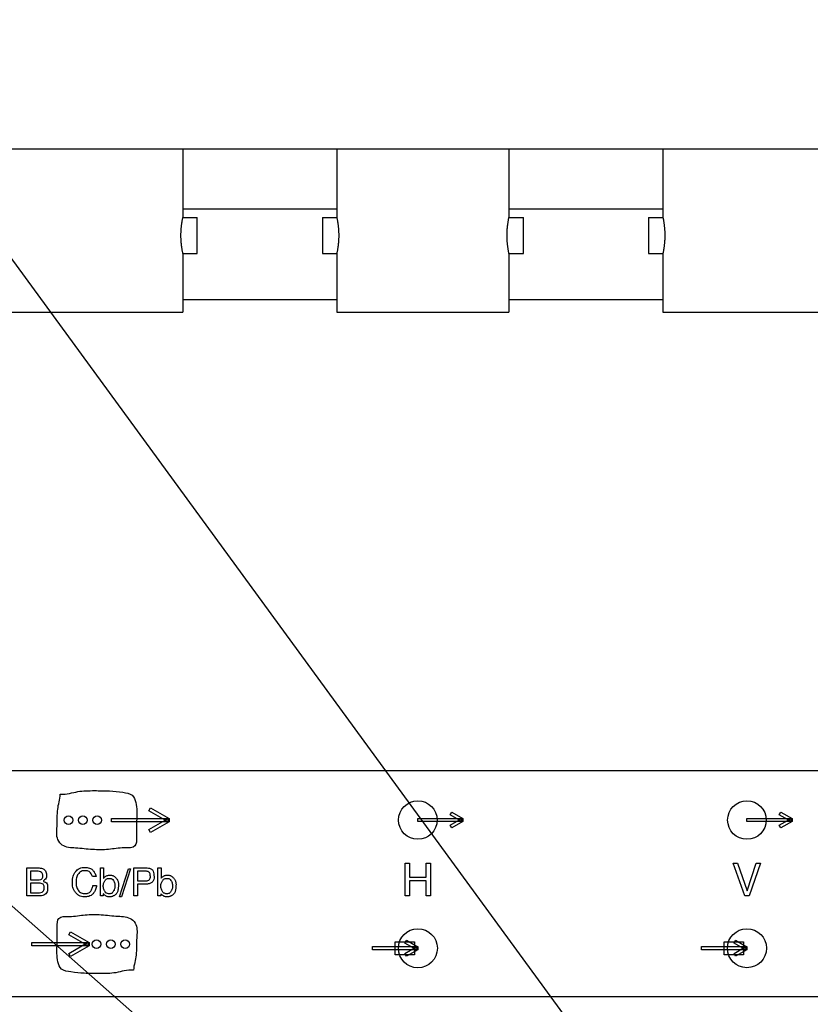
# Model space of a CAD drawing. Extents: x 7 to 139, y -18 to 81.
# Drawn here: x 43 to 45, y 3 to 5 of the extents above; entities that cross this region are included whole.
import ezdxf

# ---------------------------------------------------------------- set-up
doc = ezdxf.new("R2010")
doc.units = 0
doc.header["$MEASUREMENT"] = 0
doc.header["$PDMODE"] = 34
doc.header["$PDSIZE"] = 0.0003937007602465745
doc.linetypes.add('$DDT_AUDIT_GENERATED__1AF0', pattern=[0])
doc.linetypes.add('DCAD_CONTINUOUS', pattern=[0])
doc.layers.get('DEFPOINTS').update_dxf_attribs({"linetype": 'DCAD_CONTINUOUS'})
doc.layers.add('LAYER_49', color=7, linetype='CONTINUOUS')
doc.styles.add('DC_TEXTSTYLE5', font='ARIAL.TTF', dxfattribs={"height": 0.8})
doc.dimstyles.get("Standard").update_dxf_attribs({"dimtxt": 0.18, "dimasz": 0.18, "dimexe": 0.18, "dimexo": 0.0625, "dimgap": 0.09, "dimtad": 0, "dimtih": 1, "dimtoh": 1, "dimdec": 4, "dimzin": 0, "dimtxsty": 'STANDARD', "dimcen": 0.09, "dimazin": 3, "dimtfac": 1, "dimtdec": 4, "dimtofl": 0, "dimtmove": 0, "dimatfit": 3, "dimtolj": 1, "dimtzin": 0})

# ---------------------------------------------------------------- blocks, each defined once
blk = doc.blocks.new('*D65')
at = {"layer": 'DEFPOINTS', "color": 0}
for p in [(56.1573028618774, 14.56272538075348), (36.47069768957661, 2.815174370730551), (56.1573028618774, 2.811824146927235)]:
    blk.add_point(p, dxfattribs=at)
at = {"layer": 'LAYER_49', "color": 0, "ltscale": 0.3149606081975461}
for p, q in [((36.47069768957661, 3.015174370730552), (36.47069768957661, 14.68772538075348)), ((56.1573028618774, 3.011824146927235), (56.1573028618774, 14.68772538075348)), ((37.47069768957661, 14.56272538075348), (44.50240027572701, 14.56272538075348)), ((55.1573028618774, 14.56272538075348), (48.12560027572701, 14.56272538075348))]:
    blk.add_line(p, q, dxfattribs=at)
at = {"layer": 'LAYER_49', "color": 0}
for points in [[(37.47069768957661, 14.72939204742014), (37.47069768957661, 14.39605871408681), (36.47069768957661, 14.56272538075348)], [(55.1573028618774, 14.39605871408681), (55.1573028618774, 14.72939204742014), (56.1573028618774, 14.56272538075348)]]:
    blk.add_solid(points, dxfattribs=at)
at = {"layer": 'LAYER_49', "color": 0, "insert": (46.31400027572701, 14.56272538075348), "char_height": 0.8, "attachment_point": 5, "style": 'DC_TEXTSTYLE5'}
blk.add_mtext('\\A1;19.69', dxfattribs=at)
blk = doc.blocks.new('*D66')
at = {"layer": 'DEFPOINTS', "color": 0}
for p in [(60.09487158785088, 15.78078387350099), (32.52944332374489, 2.811823251653503), (60.09487158785088, 2.814677224202167)]:
    blk.add_point(p, dxfattribs=at)
at = {"layer": 'LAYER_49', "color": 0, "ltscale": 0.3149606081975461}
for p, q in [((32.52944332374489, 3.011823251653503), (32.52944332374489, 15.90578387350099)), ((60.09487158785088, 3.014677224202167), (60.09487158785088, 15.90578387350099)), ((33.52944332374489, 15.78078387350099), (44.45735745579788, 15.78078387350099)), ((59.09487158785088, 15.78078387350099), (48.16695745579788, 15.78078387350099))]:
    blk.add_line(p, q, dxfattribs=at)
at = {"layer": 'LAYER_49', "color": 0}
for points in [[(33.52944332374489, 15.94745054016765), (33.52944332374489, 15.61411720683432), (32.52944332374489, 15.78078387350099)], [(59.09487158785088, 15.61411720683432), (59.09487158785088, 15.94745054016765), (60.09487158785088, 15.78078387350099)]]:
    blk.add_solid(points, dxfattribs=at)
at = {"layer": 'LAYER_49', "color": 0, "insert": (46.31215745579788, 15.78078387350099), "char_height": 0.8, "attachment_point": 5, "style": 'DC_TEXTSTYLE5'}
blk.add_mtext('\\A1;27.57', dxfattribs=at)

msp = doc.modelspace()

# ---------------------------------------------------------------- linework, layer by layer
at = {"layer": 'DEFPOINTS', "color": 7, "linetype": '$DDT_AUDIT_GENERATED__1AF0', "ltscale": 0.01968503801234663}
for p, q in [((50.39590641556595, 4.487915784353798), (37.36047408217598, 4.487915784353798)), ((43.38525805723583, 4.487915784353798), (43.38525805723583, 4.339489162383418)), ((43.71990370344572, 4.487915784353798), (43.71990370344572, 4.339489162383418)), ((44.09391942568031, 4.487915784353798), (44.09391942568031, 4.339489162383418)), ((44.4285650718902, 4.487915784353798), (44.4285650718902, 4.339489162383418)), ((43.38525805723583, 4.357993433698146), (43.71990370344572, 4.357993433698146)), ((43.38525805723583, 4.35799063141078), (43.71990370344569, 4.35799063141078)), ((44.09391942568031, 4.357993433698146), (44.4285650718902, 4.357993433698146)), ((44.09391942568031, 4.357990631410816), (44.4285650718902, 4.357990631410816)), ((43.38525805723583, 4.339489162383427), (43.41675411805556, 4.339489162383427)), ((43.41675411805556, 4.261541620039232), (43.41675411805556, 4.339483954198766)), ((43.68840764262593, 4.339489162383427), (43.71990370344572, 4.339489162383427)), ((43.68840764262593, 4.339483954198766), (43.68840764262593, 4.261541620039232)), ((44.09391942568031, 4.339489162383427), (44.12541548650004, 4.339489162383427)), ((44.12541548650004, 4.261541620039232), (44.12541548650004, 4.339483954198766)), ((44.39706901107041, 4.339489162383427), (44.4285650718902, 4.339489162383427)), ((44.39706901107041, 4.339483954198766), (44.39706901107041, 4.261541620039232)), ((43.38525805723583, 4.261536411854543), (43.38525805723583, 4.13358366477429)), ((43.38525805723583, 4.261536411854543), (43.41675411805556, 4.261536411854543)), ((43.68840764262593, 4.261536411854543), (43.71990370344572, 4.261536411854543)), ((43.71990370344572, 4.261536411854543), (43.71990370344572, 4.13358366477429)), ((44.09391942568031, 4.261536411854543), (44.09391942568031, 4.13358366477429)), ((44.09391942568031, 4.261536411854543), (44.12541548650004, 4.261536411854543)), ((44.39706901107041, 4.261536411854543), (44.4285650718902, 4.261536411854543)), ((44.4285650718902, 4.261536411854543), (44.4285650718902, 4.13358366477429)), ((43.38525805723582, 4.16114305357468), (43.71990370344571, 4.16114305357468)), ((43.38525805723583, 4.161140251287295), (43.71990370344572, 4.161140251287295)), ((44.09391942568031, 4.16114305357468), (44.4285650718902, 4.16114305357468)), ((44.09391942568031, 4.161140251287295), (44.4285650718902, 4.161140251287295)), ((43.01124233500125, 4.13358366477429), (43.38525805723583, 4.13358366477429)), ((43.71990370344572, 4.13358366477429), (44.09391942568031, 4.13358366477429)), ((44.4285650718902, 4.13358366477429), (44.80258079412479, 4.13358366477429)), ((37.89431871477005, 3.137498973183029), (44.83095018077564, 3.137498973183029)), ((43.31101213419242, 3.049805024589153), (43.31491839376551, 3.056573134358558)), ((43.351620871549, 3.026353963214491), (43.31101213419242, 3.049805024589153)), ((43.31491839376551, 3.056573134358558), (43.35549996576964, 3.033108529677761)), ((43.96620413624611, 3.041029513383401), (43.96973063206588, 3.047092347610909)), ((43.99042830780362, 3.027045695450244), (43.96620413624609, 3.041029513383383)), ((43.96973063206584, 3.047092347610882), (43.99395480362337, 3.033094947001517)), ((44.6813191262927, 3.041029513383383), (44.68484558274238, 3.047105930287108)), ((44.7055704238326, 3.027059238756398), (44.68131912629266, 3.041029513383401)), ((44.68484558274238, 3.047105930287108), (44.70909688028228, 3.033094947001535)), ((43.23047284840883, 3.025580853031599), (43.23047284840883, 3.033393332807711)), ((43.23047284840887, 3.03339333280773), (43.35552709175202, 3.03339333280773)), ((43.35552709175202, 3.025580853031617), (43.23047284840887, 3.025580853031617)), ((43.31101213419242, 3.009182743926419), (43.351620871549, 3.032620222624828)), ((43.35549996576964, 3.025865695531639), (43.31491839376551, 3.002387508174616)), ((43.35549996576964, 3.033108529677761), (43.351620871549, 3.026353963214491)), ((43.35162087154902, 3.032620222624828), (43.35549996576965, 3.025865695531648)), ((43.35552709175199, 3.033393332807711), (43.35552709175199, 3.025580853031599)), ((43.89600016471029, 3.026340380538283), (43.89600016471029, 3.033325537536807)), ((43.89600016471029, 3.033325537536807), (43.99395480362339, 3.033325537536807)), ((43.99395480362339, 3.026340380538283), (43.89600016471029, 3.026340380538283)), ((43.96620413624609, 3.018609278709301), (43.99042830780362, 3.032633805301054)), ((43.96970350608348, 3.01257357046419), (43.96620413624609, 3.01860927870931)), ((43.9939548036234, 3.026570971073555), (43.96970350608348, 3.01257357046419)), ((43.99395480362337, 3.033094947001535), (43.99042830780362, 3.027045695450262)), ((43.99042830780362, 3.032633805301054), (43.99395480362337, 3.026570971073555)), ((43.99395480362339, 3.033325537536807), (43.99395480362339, 3.026340380538283)), ((44.61111511538683, 3.026353963214491), (44.61111511538683, 3.033325537536807)), ((44.61111511538681, 3.033325537536798), (44.70909688028228, 3.033325537536798)), ((44.70909688028228, 3.026353963214491), (44.61111511538681, 3.026353963214491)), ((44.68131912629266, 3.018609278709301), (44.7055704238326, 3.032647348607208)), ((44.68481845675998, 3.01257357046419), (44.6813191262927, 3.018609278709301)), ((44.70909688028228, 3.026570971073555), (44.68481845675998, 3.01257357046419)), ((44.70909688028228, 3.033094947001535), (44.7055704238326, 3.027059238756434)), ((44.7055704238326, 3.032647348607208), (44.70909688028228, 3.026570971073555)), ((44.70909688028228, 3.033325537536807), (44.70909688028228, 3.026353963214491)), ((43.31491839376551, 3.002387508174634), (43.31101213419242, 3.009182743926401)), ((43.86873780438594, 2.865261848341228), (43.86873780438594, 2.936144008806624)), ((43.86873780438594, 2.936144008806624), (43.8778794966688, 2.936144008806624)), ((43.8778794966688, 2.936144008806624), (43.8778794966688, 2.905721373109682)), ((43.91412083275181, 2.905721373109682), (43.91412083275181, 2.936144008806624)), ((43.91412083275181, 2.936144008806624), (43.92326252503467, 2.936144008806624)), ((43.92326252503467, 2.936144008806624), (43.92326252503467, 2.865261848341228)), ((44.60625944643036, 2.865261848341218), (44.58116720406658, 2.936144008806607)), ((44.58116720406658, 2.936144008806624), (44.59090570733191, 2.936144008806624)), ((44.59090570733191, 2.936144008806624), (44.61141350119302, 2.876153225542781)), ((44.61141350119302, 2.876153225542781), (44.63124314549459, 2.936144008806624)), ((44.64095452277752, 2.936144008806607), (44.61607932764282, 2.865261848341218)), ((44.63124314549459, 2.936144008806624), (44.64095452277753, 2.936144008806624)), ((43.04609244948322, 2.925659516590394), (43.07267664903851, 2.925659516590394)), ((43.04609244948322, 2.86492275862681), (43.04609244948322, 2.925659516590394)), ((43.06716992198776, 2.91874219935919), (43.05393207567861, 2.91874219935919)), ((43.05393207567861, 2.91874219935919), (43.05393207567861, 2.899590724985662)), ((43.20608591299415, 2.864922775663247), (43.20608591299415, 2.925659533626848)), ((43.20608591299413, 2.925659533626839), (43.21308461042808, 2.925659533626839)), ((43.21308461042811, 2.925659533626848), (43.21308461042811, 2.903415611549956)), ((43.24726430394362, 2.863159525651571), (43.26701257029809, 2.923923419098325)), ((43.2715969794307, 2.923923419098325), (43.25184871307624, 2.863159525651589)), ((43.26701257029805, 2.923923419098325), (43.27159697943068, 2.923923419098325)), ((43.27867708235715, 2.925659516590394), (43.30409483234013, 2.925659516590394)), ((43.27867708235715, 2.86492275862681), (43.27867708235715, 2.925659516590394)), ((43.30401345213739, 2.91874219935919), (43.28651670855254, 2.91874219935919)), ((43.28651670855254, 2.91874219935919), (43.28651670855254, 2.897583346651894)), ((43.33116728231972, 2.864922775663247), (43.33116728231972, 2.925659533626848)), ((43.3311672823197, 2.925659533626839), (43.33816597975364, 2.925659533626839)), ((43.33816597975365, 2.925659533626848), (43.33816597975365, 2.903415611549956)), ((43.05393207567857, 2.899590724985644), (43.07001822908296, 2.899590724985644)), ((43.06917730032153, 2.892673407754441), (43.05393207567861, 2.892673407754441)), ((43.05393207567861, 2.892673407754441), (43.05393207567861, 2.871840075858031)), ((43.19667294974631, 2.906901387091474), (43.18858918294277, 2.906901387091474)), ((43.21308461042811, 2.903415611549956), (43.21324737083355, 2.903415611549956)), ((43.28651670855254, 2.897583346651894), (43.30642773148477, 2.897583346651894)), ((43.30659049189023, 2.890666029420673), (43.28651670855254, 2.890666029420673)), ((43.28651670855254, 2.890666029420673), (43.28651670855254, 2.86492275862681)), ((43.33816597975365, 2.903415611549956), (43.33832874015908, 2.903415611549956)), ((43.8778794966688, 2.905721373109682), (43.91412083275181, 2.905721373109682)), ((43.91412083275181, 2.89762405083353), (43.8778794966688, 2.89762405083353)), ((43.8778794966688, 2.89762405083353), (43.8778794966688, 2.865261848341228)), ((43.91412083275181, 2.865261848341228), (43.91412083275181, 2.89762405083353)), ((43.05393207567861, 2.871840075858031), (43.07351757779995, 2.871840075858031)), ((43.18983701271781, 2.887166687931795), (43.19783939931861, 2.887166687931795)), ((43.21216230146396, 2.869751334358006), (43.21216230146396, 2.864922775663247)), ((43.33724367078948, 2.869751334358006), (43.33724367078948, 2.864922775663247)), ((43.07601323735003, 2.86492275862681), (43.04609244948322, 2.86492275862681)), ((43.21216230146396, 2.864922775663247), (43.20608591299415, 2.864922775663247)), ((43.25184871307624, 2.863159525651589), (43.24726430394362, 2.863159525651589)), ((43.28651670855254, 2.86492275862681), (43.27867708235715, 2.86492275862681)), ((43.33724367078948, 2.864922775663247), (43.33116728231972, 2.864922775663247)), ((43.8778794966688, 2.865261848341228), (43.86873780438594, 2.865261848341228)), ((43.92326252503467, 2.865261848341228), (43.91412083275181, 2.865261848341228)), ((44.61607932764286, 2.865261848341228), (44.6062594464304, 2.865261848341228)), ((43.13759092568132, 2.780355161284096), (43.14136155534249, 2.787136853729727)), ((43.14136155534251, 2.787136853729727), (43.1820245052938, 2.763712918337472)), ((43.05691600998585, 2.756144572402785), (43.05691600998585, 2.763970634855133)), ((43.05691600998585, 2.763970634855114), (43.18202450529378, 2.763970634855114)), ((43.17814537170305, 2.756999060532816), (43.13759092568132, 2.780355161284077)), ((43.13759092568132, 2.739760006603742), (43.1780639937559, 2.763306028601741)), ((43.17806399375593, 2.763306028601759), (43.18202450529378, 2.756470084191359)), ((43.18202450529378, 2.76371291833749), (43.17814537170305, 2.756999060532825)), ((43.18202450529378, 2.763970634855133), (43.18202450529378, 2.756144572402785)), ((43.84654812087705, 2.737047329625489), (43.84654812087705, 2.765299847361879)), ((43.84654812087705, 2.765299847361879), (43.88894721244085, 2.765299847361879)), ((43.86800536349155, 2.762478666454099), (43.87150473332893, 2.768568587293897)), ((43.89247366889055, 2.748318509950429), (43.86800536349158, 2.762478666454099)), ((43.87150473332893, 2.768568587293888), (43.89600016471029, 2.754462722125076)), ((43.88894721244085, 2.765299847361879), (43.88894721244085, 2.737047329625489)), ((44.56160881958883, 2.737047329625489), (44.56160881958883, 2.765299847361879)), ((44.56160881958883, 2.765299847361879), (44.60403503713501, 2.765299847361879)), ((44.58309322755577, 2.762478666454081), (44.58656543204073, 2.768568587293888)), ((44.60753440697239, 2.748318509950465), (44.58309322755577, 2.762478666454117)), ((44.58656543204069, 2.768568587293888), (44.61106086342203, 2.754462722125076)), ((44.60403503713501, 2.765299847361879), (44.60403503713501, 2.737047329625489)), ((43.18202450529378, 2.756144572402776), (43.05691600998585, 2.756144572402776)), ((43.14136155534251, 2.73297831415811), (43.13759092568132, 2.739760006603742)), ((43.1820245052938, 2.756470084191377), (43.14136155534253, 2.73297831415811)), ((43.79706895106141, 2.747640321020813), (43.79706895106141, 2.754706855966484)), ((43.79706895106143, 2.75470685596652), (43.89600016471029, 2.75470685596652)), ((43.89600016471029, 2.747640321020848), (43.79706895106143, 2.747640321020848)), ((43.86800536349158, 2.739854967227116), (43.89244654290817, 2.753987997748387)), ((43.87150473332895, 2.733737881034857), (43.86800536349158, 2.739854967227116)), ((43.89600016471033, 2.747857328879912), (43.87150473332897, 2.733737881034857)), ((43.89244654290817, 2.753987997748369), (43.89600016471029, 2.747857328879877)), ((43.89600016471029, 2.754462722125076), (43.89247366889055, 2.748318509950429)), ((43.89600016471026, 2.754706855966484), (43.89600016471026, 2.747640321020813)), ((44.51215681512564, 2.747640321020813), (44.51215681512564, 2.754706855966484)), ((44.51215681512564, 2.75470685596652), (44.61106086342207, 2.75470685596652)), ((44.61106086342207, 2.747640321020848), (44.51215681512564, 2.747640321020848)), ((44.58309322755579, 2.739854967227097), (44.60750728098999, 2.753987997748387)), ((44.58656543204073, 2.733737881034857), (44.58309322755579, 2.739854967227116)), ((44.61106086342207, 2.747857328879912), (44.58656543204073, 2.733737881034857)), ((44.60750728098999, 2.753987997748369), (44.61106086342203, 2.747857328879877)), ((44.61106086342207, 2.754462722125085), (44.60753440697239, 2.748318509950447)), ((44.61106086342203, 2.754706855966484), (44.61106086342203, 2.747640321020813)), ((43.88894721244085, 2.737047329625489), (43.84654812087705, 2.737047329625489)), ((44.60403503713501, 2.737047329625489), (44.56160881958883, 2.737047329625489)), ((40.74580640561003, 2.646118516999463), (44.90826135473435, 2.646118516999463))]:
    msp.add_line(p, q, dxfattribs=at)
for centre, radius in [((43.89600016471029, 3.029839750375662), 0.04196507584572373), ((44.61112869806306, 3.029853293681816), 0.04197861915185541), ((43.13672285487505, 3.029500655910863), 0.009385865494380141), ((43.16797285271964, 3.029500655910863), 0.009385865494387247), ((43.19923643324048, 3.029500655910863), 0.009372282818141286), ((43.89600016471029, 2.751166816840607), 0.04239909156381572), ((44.61107444609829, 2.751166816840607), 0.04238550888757686), ((43.22894021071929, 2.760010123317272), 0.009426534782903673)]:
    msp.add_circle(centre, radius, dxfattribs=at)
for centre, major_axis, ratio in [((43.19763596090993, 2.760010123317272), (-1.356336713342898e-05, 0.009494356984038445), 0.9899990000004624), ((43.26017662588767, 2.760010123317272), (-8.138020273662505e-05, 0.009494356984047325), 0.9885349999976131)]:
    msp.add_ellipse(centre, major_axis=major_axis, ratio=ratio, dxfattribs=at)
for points in [[(43.38115121385769, 4.300512787118999), (43.38115121385769, 4.300528535149405), (43.38118063474263, 4.303784351686805), (43.38126860793184, 4.307055136439183), (43.38141469922678, 4.310323910689029), (43.38161847879903, 4.313589489311711), (43.38187953660874, 4.31685089349557), (43.38219746820487, 4.320107202796192), (43.38257182474393, 4.323357494581114), (43.38300201049322, 4.326600838966243), (43.38348733299426, 4.329836321386794), (43.38402597273912, 4.333063312788742), (43.38461552104087, 4.336281357117555), (43.38525482847941, 4.339473748896033), (43.38525805723583, 4.339489162383427)], [(43.71990370344572, 4.339489162383427), (43.71990693120637, 4.339473748687475), (43.72054622707991, 4.336281355917076), (43.72113587621889, 4.333063333893332), (43.72167445750381, 4.329836335942674), (43.72215971490056, 4.32660084177173), (43.72258993775656, 4.323357502398999), (43.72296434926037, 4.320107220407087), (43.72328227627329, 4.316850912861809), (43.72354329072935, 4.31358950297728), (43.72374703275161, 4.310323915688636), (43.72389312262731, 4.307055135961197), (43.72398111406455, 4.303784350223252), (43.7240105468199, 4.300528535149405), (43.7240105468199, 4.300512787118999)], [(44.08981258230217, 4.300512787118999), (44.08981258230217, 4.300528535149405), (44.08984200318713, 4.303784351686805), (44.08992997637632, 4.307055136439183), (44.09007606767126, 4.310323910689029), (44.09027984724351, 4.313589489311711), (44.09054090505321, 4.31685089349557), (44.09085883664935, 4.320107202796192), (44.09123319318842, 4.323357494581114), (44.0916633789377, 4.326600838966234), (44.09214870143874, 4.329836321386776), (44.0926873411836, 4.333063312788724), (44.09327688948533, 4.336281357117546), (44.09391619692389, 4.339473748896033), (44.09391942568031, 4.339489162383427)], [(44.4285650718902, 4.339489162383427), (44.42856829965086, 4.339473748687475), (44.42920759552439, 4.336281355917076), (44.42979724466338, 4.333063333893332), (44.4303358259483, 4.329836335942674), (44.43082108334504, 4.32660084177173), (44.43125130620106, 4.323357502398999), (44.43162571770485, 4.320107220407087), (44.43194364471778, 4.316850912861809), (44.43220465917385, 4.31358950297728), (44.43240840119609, 4.310323915688636), (44.43255449107179, 4.307055135961197), (44.43264248250902, 4.303784350223252), (44.43267191526439, 4.300528535149405), (44.43267191526439, 4.300512787118999)], [(43.38525805723583, 4.261536411854543), (43.38525483074108, 4.261551825815537), (43.3846155568212, 4.264744223184167), (43.38402581961995, 4.267962226594377), (43.38348730317655, 4.271189234318227), (43.3830020829731, 4.274424736594451), (43.38257179694949, 4.277668067728459), (43.38219732534201, 4.280918339507963), (43.38187942550558, 4.284174647448701), (43.38161848758561, 4.287436065148179), (43.38141480222826, 4.290701660252703), (43.38126870370846, 4.293970442033004), (43.38118067118633, 4.297241225910145), (43.38115121385769, 4.300497039088593), (43.38115121385769, 4.300512787118999)], [(43.72401054681991, 4.300512787118999), (43.72401054681991, 4.300497039088593), (43.7239811056855, 4.297241224211548), (43.72389309874625, 4.293970441578597), (43.72374700069815, 4.290701666551159), (43.72354326762697, 4.287436082254404), (43.72328227144973, 4.284174671883903), (43.72296436031289, 4.280918362140567), (43.72258995514225, 4.277668078149503), (43.72215972032761, 4.274424739776241), (43.72167442829045, 4.271189250560413), (43.72113583668829, 4.267962251679197), (43.72054621387641, 4.264744222673435), (43.71990693111584, 4.261551825569454), (43.71990370344572, 4.261536411854543)], [(44.09391942568031, 4.261536411854543), (44.09391619918556, 4.261551825815537), (44.09327692526571, 4.264744223184167), (44.09268718806441, 4.267962226594377), (44.09214867162103, 4.271189234318227), (44.09166345141758, 4.274424736594451), (44.09123316539397, 4.277668067728459), (44.09085869378649, 4.280918339507963), (44.09054079395006, 4.284174647448701), (44.09027985603009, 4.287436065148179), (44.09007617067275, 4.290701660252703), (44.08993007215295, 4.293970442033004), (44.08984203963081, 4.297241225910145), (44.08981258230217, 4.300497039088593), (44.08981258230217, 4.300512787118999)], [(44.43267191526439, 4.300512787118999), (44.43267191526439, 4.300497039088593), (44.43264247412998, 4.297241224211548), (44.43255446719072, 4.293970441578597), (44.43240836914264, 4.290701666551159), (44.43220463607145, 4.287436082254404), (44.43194363989419, 4.284174671883903), (44.43162572875733, 4.280918362140567), (44.43125132358671, 4.277668078149503), (44.43082108877211, 4.274424739776241), (44.43033579673498, 4.271189250560413), (44.42979720513281, 4.267962251679197), (44.42920758232092, 4.264744222673435), (44.42856829956032, 4.261551825569454), (44.4285650718902, 4.261536411854543)], [(43.07001822908298, 2.899590724985662), (43.07003397711339, 2.899590724985662), (43.07643897833945, 2.900615427185524), (43.07963949324999, 2.903057006513088), (43.08076259146719, 2.905966672060433), (43.08092316454012, 2.908469596610649), (43.08084312045025, 2.910531542038397), (43.08018014188995, 2.913109627181827), (43.07818977214162, 2.915788132865062), (43.074107776932, 2.917891007465168), (43.06718567001817, 2.91874219935919), (43.06716992198776, 2.91874219935919)], [(43.07267664903851, 2.925659516590394), (43.07269239706891, 2.925659516590394), (43.07786647395075, 2.924986000557552), (43.08285055152113, 2.922974427936595), (43.08662779894656, 2.919638261943889), (43.08843185348844, 2.915110106231783), (43.08883788405346, 2.910203506090152), (43.08872217302249, 2.905833428845477), (43.08702422049125, 2.90147353180235), (43.08278274673032, 2.897869451060895), (43.08254426746079, 2.896343211013023), (43.08683416166112, 2.894476661201012), (43.09031523138621, 2.891011952190425), (43.09136220247875, 2.886159786923864), (43.09141117747532, 2.880881115720153), (43.09098160165935, 2.875884530766706), (43.08919891453306, 2.871500581654591), (43.08549552856797, 2.868028097202641), (43.08071557093384, 2.865744558689412), (43.07602898538044, 2.86492275862681), (43.07601323735003, 2.86492275862681)], [(43.19783939931861, 2.887166687931795), (43.19783653177142, 2.887151203176875), (43.19550772895033, 2.878675803551577), (43.19218447194103, 2.872203668304158), (43.18807040345261, 2.867594036729087), (43.1833662986469, 2.864690663365904), (43.17827455408432, 2.863314874136675), (43.1730192000199, 2.862988738582088), (43.16780622444854, 2.86308701961632), (43.1620679425854, 2.864540010897199), (43.15696140377268, 2.867500127017638), (43.15335853851082, 2.870961695855929), (43.1489536317439, 2.876514797700493), (43.14638341923524, 2.882972992268126), (43.14549240551483, 2.889375014411124), (43.14543639996914, 2.895423028825546), (43.1456756303584, 2.901528724826852), (43.14682461047087, 2.908016078859828), (43.14976706380531, 2.914386694430209), (43.15425348826358, 2.919614009812032), (43.15771433522298, 2.922723442437509), (43.16336004042144, 2.925619103116276), (43.16904463130528, 2.926609688399063), (43.17445234492841, 2.926642348485522), (43.17983423857961, 2.926158940823591), (43.18489126825749, 2.92446839521953), (43.18945062330189, 2.92101357441833), (43.19341128697852, 2.915316852583468), (43.19666856644479, 2.906916512802357), (43.19667294974631, 2.906901387091474)], [(43.18858918294277, 2.906901387091474), (43.18858403790725, 2.906916270944181), (43.18601146598275, 2.912686177805654), (43.18305090390566, 2.916462012788463), (43.17969700963275, 2.918601050333385), (43.17595905424363, 2.919487680247419), (43.17207926923058, 2.919650509140539), (43.16831094941318, 2.91950377399807), (43.16422809732195, 2.918228000282252), (43.16073577465925, 2.915510615153671), (43.15794356631473, 2.912216593527757), (43.15559595494453, 2.90846813390723), (43.15403092242936, 2.903910982185769), (43.15341548272225, 2.89922422676934), (43.15337039030615, 2.894655914413866), (43.15343167717295, 2.890089735433031), (43.15411406852478, 2.885400348052974), (43.15574662758676, 2.880879853315411), (43.15814228978172, 2.877192823024476), (43.16096295276731, 2.873915117273798), (43.16453283497821, 2.871284516567689), (43.16856251314319, 2.870108188850804), (43.17216837596995, 2.869996449399622), (43.17574586613367, 2.870135785273046), (43.17915211192702, 2.870825286369501), (43.18224732371251, 2.872488099256854), (43.18504267845945, 2.875510673586435), (43.18756397513788, 2.880275904698121), (43.18983295060313, 2.887151472818054), (43.18983701271781, 2.887166687931795)], [(43.30642773148477, 2.897583346651894), (43.30644347951517, 2.897583346651894), (43.3093115289478, 2.898335115102961), (43.31266226556293, 2.900396469962889), (43.3144864368543, 2.903466334939717), (43.3147084666496, 2.907130720737166), (43.31438755651692, 2.910904727469258), (43.31356220047695, 2.914295619014474), (43.31145344426239, 2.916818653782775), (43.30803312454965, 2.91827570311621), (43.3040292001678, 2.91874219935919), (43.30401345213739, 2.91874219935919)], [(43.30409483234013, 2.925659516590394), (43.30411046899759, 2.925661386190739), (43.31084672177843, 2.925449426725683), (43.31705794471225, 2.923205673774105), (43.32073355734545, 2.918819393098291), (43.32210563749603, 2.912870745418966), (43.32277617473512, 2.906412259281594), (43.32227431490777, 2.900284288532026), (43.31915859588482, 2.895203936206488), (43.31354485124523, 2.891804884313372), (43.30660623483361, 2.890665629176351), (43.30659049189023, 2.890666029420673)], [(43.07351757779995, 2.871840075858031), (43.07353332583036, 2.871840075858031), (43.07941966227052, 2.873121520660506), (43.0824639547586, 2.876070394107911), (43.0835994622173, 2.879343504760154), (43.08377147525531, 2.882171633561325), (43.08363039839772, 2.885719211087693), (43.08257580002394, 2.889162806690475), (43.07986853979379, 2.891350782104682), (43.07539950254652, 2.892402161714456), (43.06919304835194, 2.892673407754441), (43.06917730032153, 2.892673407754441)], [(43.21324737083355, 2.903415611549956), (43.21325379808572, 2.903429988298243), (43.21501260829731, 2.905826182600543), (43.21709931678913, 2.907343385094628), (43.21924548297417, 2.90858892709365), (43.22200531982906, 2.909561852511718), (43.22491217316436, 2.90990828574708), (43.22770798527741, 2.909921928847775), (43.23038500581313, 2.909771465687111), (43.23301400834921, 2.909188795234891), (43.23546454617176, 2.9079824860497), (43.23764145233028, 2.906184682538492), (43.23961322801976, 2.904184760081567), (43.24141199740608, 2.902222190864811), (43.24293686950001, 2.900071510157166), (43.24408848041415, 2.897514305147921), (43.24486046554528, 2.894664556921442), (43.24527130453919, 2.891725043769544), (43.24535584480467, 2.888859805374477), (43.24521898614545, 2.886067077623336), (43.24498420329061, 2.883300783684782), (43.2447119434203, 2.88052908828844), (43.24430447100866, 2.877755899846175), (43.24363974645931, 2.874991377460953), (43.24260350862107, 2.87229524706254), (43.24109408698294, 2.86980746630517), (43.23901577111616, 2.867674150124315), (43.23652467684715, 2.865980811011892), (43.23414739393304, 2.864723806238499), (43.23221903300772, 2.863865304445364), (43.22969000622845, 2.86322963535698), (43.22684931447609, 2.862989123411103), (43.22403669916484, 2.863007226122261), (43.22113080422346, 2.86341715528836), (43.21884870264414, 2.86442953352053), (43.21677261205107, 2.865818703678098), (43.21454728950012, 2.867417753864038), (43.21217258205828, 2.869739404989118), (43.21216230146396, 2.869751334358006)], [(43.33832874015908, 2.903415611549956), (43.33833516741127, 2.903429988298243), (43.34009396398214, 2.905826170090641), (43.34218065910566, 2.907343367744567), (43.34432679807696, 2.908588903676848), (43.347085574521, 2.909561834274542), (43.34998914922664, 2.909908282670302), (43.35278967474693, 2.909921952717551), (43.35547638591505, 2.909772337546083), (43.35810253991151, 2.909191585195714), (43.36054276471169, 2.907985214069461), (43.36271015423709, 2.906184468955654), (43.36467864609373, 2.904182282656949), (43.36648176928054, 2.902218565249501), (43.36801322284072, 2.900067547174227), (43.36916873107893, 2.89751136386265), (43.36994197297282, 2.894663339054544), (43.37035283631219, 2.891725409435811), (43.37043731861241, 2.888861017228496), (43.37030047706031, 2.886068578355787), (43.37006570987591, 2.883302332003711), (43.36979349358163, 2.880530658522654), (43.36938613568874, 2.877757486679839), (43.36872160098709, 2.874992972670901), (43.36768579944478, 2.872296873119494), (43.36617752149211, 2.869809355235097), (43.36410147426012, 2.867676770635804), (43.36161141589679, 2.865984398775674), (43.35922807739103, 2.864727530214858), (43.35728751415406, 2.863867772690075), (43.35477038867551, 2.86323068783055), (43.35193378136348, 2.862989148012852), (43.34911808561566, 2.863007230117046), (43.34621209898421, 2.863417174784353), (43.34393003449424, 2.864429558438517), (43.3418539516988, 2.865818723575809), (43.33962864393665, 2.86741776589983), (43.33725395138381, 2.869739404989118), (43.33724367078948, 2.869751334358006)]]:
    msp.add_spline(points, degree=3, dxfattribs=at)
for points, start_tangent, end_tangent in [([(43.1189548561484, 3.086087030114491), (43.11895033169595, 3.08607194602381), (43.11336709380506, 3.053294593997879), (43.11178948206756, 3.015774012721199), (43.1137146587727, 2.987177502196538), (43.12333706278004, 2.975327153872186), (43.15231333723711, 2.968852619985812), (43.18884057192786, 2.965678683480185), (43.22374382141144, 2.965846792610898), (43.25843001801137, 2.969462294924012), (43.28122734399972, 2.973518035808328), (43.28453524196091, 2.99185991941541), (43.28494686956398, 3.03216935190201), (43.28302984327794, 3.068008692007623), (43.2754435833027, 3.083570786476829), (43.25473713435134, 3.090031131270337), (43.22610172887473, 3.092923689688697), (43.19320662246221, 3.093659579773897), (43.15714724367313, 3.09160794679674), (43.11897032087978, 3.086090003756287), (43.1189548561484, 3.086087030114491)], (-0.673681574135034, -0.7390217430298938), (-0.673681574135034, -0.7390217430298938)), ([(43.23424346313538, 2.898587052855215), (43.23423446665817, 2.898599978173753), (43.23103570096575, 2.901683684003134), (43.2278988594359, 2.902780775468741), (43.22506607209479, 2.902844205773101), (43.22170447981202, 2.902510180432844), (43.21847244999633, 2.900989025388065), (43.21644336351196, 2.898692143985055), (43.21502656057295, 2.896522304789506), (43.21369514693675, 2.893448689395127), (43.21266951081509, 2.889558604796016), (43.21232790486249, 2.8853015571421), (43.21300051225263, 2.881118834651275), (43.21445695148492, 2.877355891712839), (43.21610435040554, 2.87429621151324), (43.21749366726378, 2.87216415071736), (43.22001466154673, 2.870507294301393), (43.22347736986959, 2.86973826209445), (43.22699466108248, 2.869591015775362), (43.23036812139122, 2.87041445369707), (43.23248706300824, 2.872150020038755), (43.23407285277379, 2.874348405871166), (43.23566181466654, 2.87695908361282), (43.23693210531351, 2.880077663293879), (43.23763768469546, 2.883707100462997), (43.2377353415129, 2.887626354799592), (43.23721134442157, 2.891581829507766), (43.23605196207714, 2.895319927791612), (43.23425270950359, 2.898574305104942), (43.23424346313538, 2.898587052855215)], (-0.5773477494020728, 0.8164983626807597), (-0.5773477494020728, 0.8164983626807597)), ([(43.35932483246093, 2.898587052855215), (43.35931583598371, 2.898599978173753), (43.35611711872953, 2.901683655184292), (43.352980315888, 2.902780763147362), (43.35014757598202, 2.902844210664034), (43.34678605884698, 2.90251023017777), (43.3435540174691, 2.900989183408327), (43.34152487416411, 2.898692335211486), (43.34010807125264, 2.896522566584324), (43.33877666393789, 2.893449112435467), (43.33775098005688, 2.889559159896437), (43.33740925539318, 2.885302195068183), (43.33808169166351, 2.881119492173952), (43.3395380261229, 2.877356508740678), (43.34118542144921, 2.874296716744835), (43.34257470939386, 2.872164519620757), (43.34509579960039, 2.870507569034909), (43.34856216987593, 2.869737933237356), (43.35206770997186, 2.869591178305044), (43.35544658355543, 2.870418146672999), (43.35757033114099, 2.872152702155185), (43.3591548762933, 2.874349319645568), (43.36074336089285, 2.876959398844056), (43.36201354934462, 2.88007791604508), (43.36271907804049, 2.883707327439657), (43.3628167014319, 2.887626532302859), (43.36229268878698, 2.891581945149786), (43.36113330937393, 2.895319980495546), (43.35933407882914, 2.898574305104942), (43.35932483246093, 2.898587052855215)], (-0.5773477492010897, 0.8164983628228756), (-0.5773477492010897, 0.8164983628228756)), ([(43.27802602573238, 2.703491570392048), (43.27803050168061, 2.703506668946586), (43.28354115767895, 2.736281187977954), (43.28510073788076, 2.773838994282842), (43.28319946248958, 2.802443826397095), (43.27358451816961, 2.814267484990926), (43.24456311329793, 2.820749994482491), (43.20799123365793, 2.823923120799237), (43.1730774262051, 2.823731672833701), (43.13840756854611, 2.820102670867839), (43.11567969967185, 2.816095954783175), (43.11236973605767, 2.797710549399401), (43.11192594170458, 2.757375525456157), (43.11384253647577, 2.721534305912734), (43.12146531945832, 2.705997879517737), (43.1421865352532, 2.699557871245412), (43.17083109187066, 2.696675294589877), (43.20374336619083, 2.695942928379468), (43.23982132310447, 2.697988885299052), (43.27801055902215, 2.703488607060028), (43.27802602573238, 2.703491570392048)], (0.6724271300648692, 0.7401633297811527), (0.6724271300648692, 0.7401633297811527))]:
    msp.add_spline(points, degree=3, dxfattribs=dict(at, start_tangent=start_tangent, end_tangent=end_tangent))
at = {"layer": 'LAYER_49', "ltscale": 0.3149606081975461}
for p, q in [((45.7882028648352, 0.4507965801763537), (38.39584889229405, 10.5712813790101)), ((45.75397900385121, 0.4361292058218819), (38.53763345922771, 6.772432732048234))]:
    msp.add_line(p, q, dxfattribs=at)

# ---------------------------------------------------------------- dimensions: what is measured, and where the dimension line sits
for base, p1, p2, picture, middle in [((60.09487158785088, 15.78078387350099), (32.52944332374489, 2.811823251653503), (60.09487158785088, 2.814677224202167), '*D66', (46.31215745579788, 15.78078387350099)), ((56.1573028618774, 14.56272538075348), (36.47069768957661, 2.815174370730551), (56.1573028618774, 2.811824146927235), '*D65', (46.31400027572701, 14.56272538075348))]:
    dim = msp.add_linear_dim(base=base, p1=p1, p2=p2, dimstyle='STANDARD', override={"dimtxt": 0.8, "dimasz": 1, "dimexe": 0.125, "dimexo": 0.2, "dimgap": 0.5, "dimtad": 0, "dimjust": 0, "dimtih": 1, "dimtoh": 0, "dimdec": 2, "dimzin": 0, "dimlunit": 2, "dimtxsty": 'DC_TEXTSTYLE5', "dimsah": 0, "dimtol": 0, "dimtfac": 1, "dimtdec": 3, "dimtix": 0, "dimtofl": 1, "dimtmove": 0, "dimfxlon": 0}, dxfattribs=at)
    dim.commit()
    dim.dimension.update_dxf_attribs({"geometry": picture, "text_midpoint": middle})

doc.saveas('drawing.dxf')
